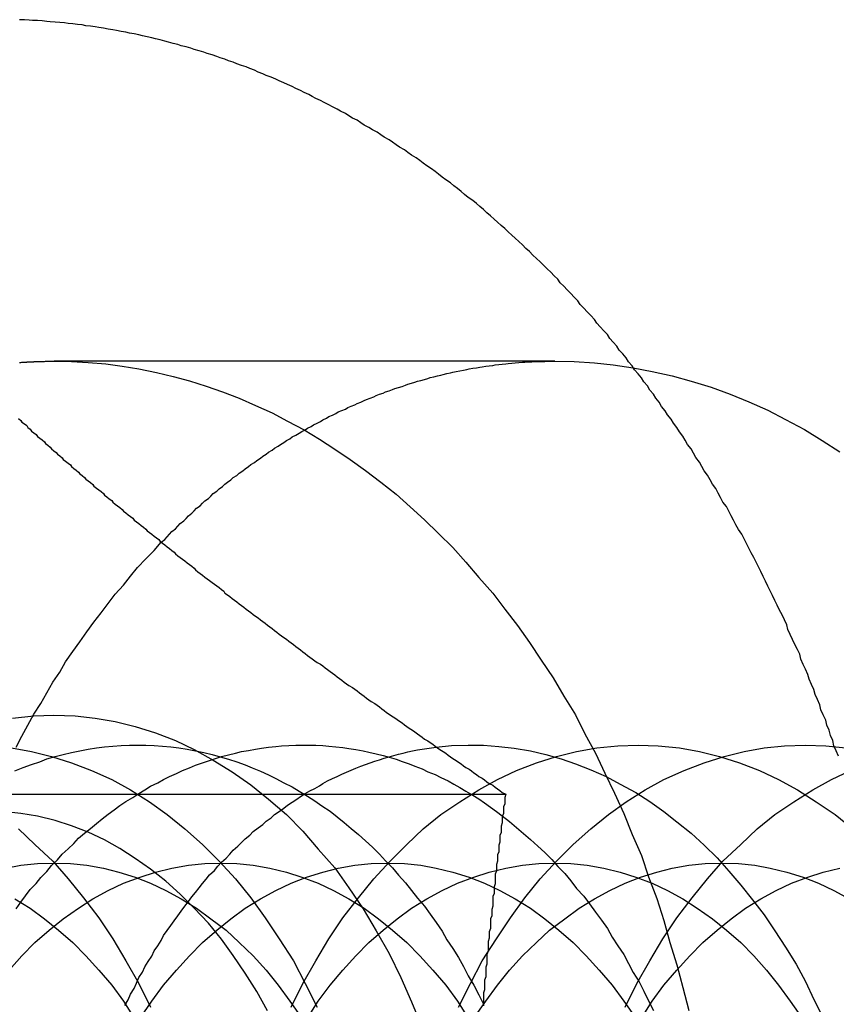
# Model space of a CAD drawing. Extents: x 1193 to 2454, y -439 to 1071.
# Drawn here: x 1509 to 1516, y -206 to -198 of the extents above; entities that cross this region are included whole.
import ezdxf

# ---------------------------------------------------------------- set-up
doc = ezdxf.new("R2010")
doc.units = 0
doc.header["$LTSCALE"] = 20
doc.linetypes.add('VERDECKT', pattern=[0.375, 0.25, -0.125])
doc.layers.get('0').update_dxf_attribs({"linetype": 'CONTINUOUS'})
doc.layers.add('BEM', color=7, linetype='CONTINUOUS')

# ---------------------------------------------------------------- blocks, each defined once
blk = doc.blocks.new('A$CABCF804A')
at = {"color": 1, "linetype": 'VERDECKT'}
blk.add_line((1513.7742, 527.4473), (1509.5315, 527.4473), dxfattribs=at)
at = {"color": 3, "linetype": 'CONTINUOUS'}
blk.add_line((1507.9836, 523.7774), (1513.3567, 523.7774), dxfattribs=at)
at = {"color": 3}
for points in [[(1516.18, 524.1, 0), (1516.16, 524.144, 0), (1516.14, 524.188, 0), (1516.13, 524.232, 0), (1516.11, 524.275, 0), (1516.1, 524.319, 0), (1516.08, 524.363, 0), (1516.07, 524.406, 0), (1516.05, 524.45, 0), (1516.03, 524.493, 0), (1516.02, 524.536, 0), (1516, 524.579, 0), (1515.98, 524.622, 0), (1515.97, 524.665, 0), (1515.95, 524.708, 0), (1515.93, 524.751, 0), (1515.92, 524.793, 0), (1515.9, 524.836, 0), (1515.88, 524.878, 0), (1515.86, 524.921, 0), (1515.85, 524.963, 0), (1515.83, 525.005, 0), (1515.81, 525.047, 0), (1515.79, 525.089, 0), (1515.77, 525.131, 0), (1515.75, 525.172, 0), (1515.74, 525.214, 0), (1515.72, 525.255, 0), (1515.7, 525.297, 0), (1515.68, 525.338, 0), (1515.66, 525.379, 0), (1515.64, 525.42, 0), (1515.62, 525.461, 0), (1515.6, 525.502, 0), (1515.58, 525.542, 0), (1515.56, 525.583, 0), (1515.54, 525.623, 0), (1515.52, 525.664, 0), (1515.5, 525.704, 0), (1515.48, 525.744, 0), (1515.46, 525.784, 0), (1515.44, 525.824, 0), (1515.42, 525.863, 0), (1515.4, 525.903, 0), (1515.38, 525.942, 0), (1515.36, 525.982, 0), (1515.33, 526.021, 0), (1515.31, 526.06, 0), (1515.29, 526.099, 0), (1515.27, 526.138, 0), (1515.25, 526.176, 0), (1515.23, 526.215, 0), (1515.2, 526.253, 0), (1515.18, 526.292, 0), (1515.16, 526.33, 0), (1515.14, 526.368, 0), (1515.11, 526.406, 0), (1515.09, 526.443, 0), (1515.07, 526.481, 0), (1515.04, 526.519, 0), (1515.02, 526.556, 0), (1515, 526.593, 0), (1514.97, 526.63, 0), (1514.95, 526.667, 0), (1514.93, 526.704, 0), (1514.9, 526.74, 0), (1514.88, 526.777, 0), (1514.86, 526.813, 0), (1514.83, 526.849, 0), (1514.81, 526.886, 0), (1514.78, 526.921, 0), (1514.76, 526.957, 0), (1514.73, 526.993, 0), (1514.71, 527.028, 0), (1514.68, 527.064, 0), (1514.66, 527.099, 0), (1514.63, 527.134, 0), (1514.61, 527.169, 0), (1514.58, 527.203, 0), (1514.56, 527.238, 0), (1514.53, 527.272, 0), (1514.51, 527.307, 0), (1514.48, 527.341, 0), (1514.45, 527.375, 0), (1514.43, 527.409, 0), (1514.4, 527.442, 0), (1514.38, 527.476, 0), (1514.35, 527.509, 0), (1514.32, 527.542, 0), (1514.3, 527.575, 0), (1514.27, 527.608, 0), (1514.24, 527.641, 0), (1514.22, 527.673, 0), (1514.19, 527.706, 0), (1514.16, 527.738, 0), (1514.13, 527.77, 0), (1514.11, 527.802, 0), (1514.08, 527.834, 0), (1514.05, 527.865, 0), (1514.02, 527.897, 0), (1513.99, 527.928, 0), (1513.97, 527.959, 0), (1513.94, 527.99, 0), (1513.91, 528.021, 0), (1513.88, 528.051, 0), (1513.85, 528.082, 0), (1513.82, 528.112, 0), (1513.8, 528.142, 0), (1513.77, 528.172, 0), (1513.74, 528.201, 0), (1513.71, 528.231, 0), (1513.68, 528.26, 0), (1513.65, 528.289, 0), (1513.62, 528.318, 0), (1513.59, 528.347, 0), (1513.56, 528.376, 0), (1513.53, 528.404, 0), (1513.5, 528.433, 0), (1513.47, 528.461, 0), (1513.44, 528.489, 0), (1513.41, 528.516, 0), (1513.38, 528.544, 0), (1513.35, 528.571, 0), (1513.32, 528.598, 0), (1513.29, 528.625, 0), (1513.26, 528.652, 0), (1513.23, 528.679, 0), (1513.2, 528.705, 0), (1513.17, 528.732, 0), (1513.14, 528.758, 0), (1513.11, 528.784, 0), (1513.08, 528.809, 0), (1513.04, 528.835, 0), (1513.01, 528.86, 0), (1512.98, 528.885, 0), (1512.95, 528.91, 0), (1512.92, 528.935, 0), (1512.89, 528.959, 0), (1512.85, 528.984, 0), (1512.82, 529.008, 0), (1512.79, 529.032, 0), (1512.76, 529.056, 0), (1512.73, 529.079, 0), (1512.69, 529.103, 0), (1512.66, 529.126, 0), (1512.63, 529.149, 0), (1512.6, 529.171, 0), (1512.56, 529.194, 0), (1512.53, 529.216, 0), (1512.5, 529.239, 0), (1512.46, 529.261, 0), (1512.43, 529.282, 0), (1512.4, 529.304, 0), (1512.37, 529.325, 0), (1512.33, 529.346, 0), (1512.3, 529.367, 0), (1512.27, 529.388, 0), (1512.23, 529.409, 0), (1512.2, 529.429, 0), (1512.16, 529.449, 0), (1512.13, 529.469, 0), (1512.1, 529.489, 0), (1512.06, 529.508, 0), (1512.03, 529.528, 0), (1512, 529.547, 0), (1511.96, 529.566, 0), (1511.93, 529.584, 0), (1511.89, 529.603, 0), (1511.86, 529.621, 0), (1511.82, 529.639, 0), (1511.79, 529.657, 0), (1511.75, 529.675, 0), (1511.72, 529.692, 0), (1511.69, 529.709, 0), (1511.65, 529.726, 0), (1511.62, 529.743, 0), (1511.58, 529.759, 0), (1511.55, 529.776, 0), (1511.51, 529.792, 0), (1511.48, 529.808, 0), (1511.44, 529.823, 0), (1511.41, 529.839, 0), (1511.37, 529.854, 0), (1511.33, 529.869, 0), (1511.3, 529.884, 0), (1511.26, 529.898, 0), (1511.23, 529.913, 0), (1511.19, 529.927, 0), (1511.16, 529.941, 0), (1511.12, 529.954, 0), (1511.08, 529.968, 0), (1511.05, 529.981, 0), (1511.01, 529.994, 0), (1510.98, 530.007, 0), (1510.94, 530.019, 0), (1510.91, 530.031, 0), (1510.87, 530.043, 0), (1510.83, 530.055, 0), (1510.8, 530.067, 0), (1510.76, 530.078, 0), (1510.72, 530.089, 0), (1510.69, 530.1, 0), (1510.65, 530.111, 0), (1510.61, 530.121, 0), (1510.58, 530.131, 0), (1510.54, 530.141, 0), (1510.5, 530.151, 0), (1510.47, 530.161, 0), (1510.43, 530.17, 0), (1510.39, 530.179, 0), (1510.36, 530.188, 0), (1510.32, 530.196, 0), (1510.28, 530.205, 0), (1510.25, 530.213, 0), (1510.21, 530.221, 0), (1510.17, 530.228, 0), (1510.14, 530.236, 0), (1510.1, 530.243, 0), (1510.06, 530.25, 0), (1510.03, 530.256, 0), (1509.99, 530.263, 0), (1509.95, 530.269, 0), (1509.91, 530.275, 0), (1509.88, 530.281, 0), (1509.84, 530.286, 0), (1509.8, 530.291, 0), (1509.77, 530.297, 0), (1509.73, 530.301, 0), (1509.69, 530.306, 0), (1509.65, 530.31, 0), (1509.62, 530.314, 0), (1509.58, 530.318, 0), (1509.54, 530.322, 0), (1509.5, 530.325, 0), (1509.47, 530.328, 0), (1509.43, 530.331, 0), (1509.39, 530.334, 0), (1509.35, 530.336, 0), (1509.32, 530.338, 0), (1509.28, 530.34, 0), (1509.24, 530.342, 0)], [(1509.23, 526.961, 0), (1509.25, 526.946, 0), (1509.26, 526.931, 0), (1509.28, 526.916, 0), (1509.3, 526.901, 0), (1509.31, 526.885, 0), (1509.33, 526.87, 0), (1509.34, 526.855, 0), (1509.36, 526.84, 0), (1509.38, 526.825, 0), (1509.39, 526.81, 0), (1509.41, 526.795, 0), (1509.43, 526.78, 0), (1509.45, 526.765, 0), (1509.46, 526.75, 0), (1509.48, 526.735, 0), (1509.5, 526.719, 0), (1509.51, 526.704, 0), (1509.53, 526.689, 0), (1509.55, 526.674, 0), (1509.56, 526.659, 0), (1509.58, 526.644, 0), (1509.6, 526.629, 0), (1509.61, 526.614, 0), (1509.63, 526.599, 0), (1509.65, 526.584, 0), (1509.67, 526.569, 0), (1509.68, 526.554, 0), (1509.7, 526.538, 0), (1509.72, 526.523, 0), (1509.74, 526.508, 0), (1509.75, 526.493, 0), (1509.77, 526.478, 0), (1509.79, 526.463, 0), (1509.8, 526.448, 0), (1509.82, 526.433, 0), (1509.84, 526.418, 0), (1509.86, 526.403, 0), (1509.87, 526.388, 0), (1509.89, 526.372, 0), (1509.91, 526.357, 0), (1509.93, 526.342, 0), (1509.95, 526.327, 0), (1509.96, 526.312, 0), (1509.98, 526.297, 0), (1510, 526.282, 0), (1510.02, 526.267, 0), (1510.03, 526.252, 0), (1510.05, 526.237, 0), (1510.07, 526.222, 0), (1510.09, 526.207, 0), (1510.11, 526.191, 0), (1510.12, 526.176, 0), (1510.14, 526.161, 0), (1510.16, 526.146, 0), (1510.18, 526.131, 0), (1510.2, 526.116, 0), (1510.21, 526.101, 0), (1510.23, 526.086, 0), (1510.25, 526.071, 0), (1510.27, 526.056, 0), (1510.29, 526.041, 0), (1510.31, 526.025, 0), (1510.32, 526.01, 0), (1510.34, 525.995, 0), (1510.36, 525.98, 0), (1510.38, 525.965, 0), (1510.4, 525.95, 0), (1510.42, 525.935, 0), (1510.43, 525.92, 0), (1510.45, 525.905, 0), (1510.47, 525.89, 0), (1510.49, 525.875, 0), (1510.51, 525.86, 0), (1510.53, 525.844, 0), (1510.55, 525.829, 0), (1510.56, 525.814, 0), (1510.58, 525.799, 0), (1510.6, 525.784, 0), (1510.62, 525.769, 0), (1510.64, 525.754, 0), (1510.66, 525.739, 0), (1510.68, 525.724, 0), (1510.7, 525.709, 0), (1510.72, 525.694, 0), (1510.73, 525.678, 0), (1510.75, 525.663, 0), (1510.77, 525.648, 0), (1510.79, 525.633, 0), (1510.81, 525.618, 0), (1510.83, 525.603, 0), (1510.85, 525.588, 0), (1510.87, 525.573, 0), (1510.89, 525.558, 0), (1510.91, 525.543, 0), (1510.93, 525.528, 0), (1510.95, 525.512, 0), (1510.97, 525.497, 0), (1510.98, 525.482, 0), (1511, 525.467, 0), (1511.02, 525.452, 0), (1511.04, 525.437, 0), (1511.06, 525.422, 0), (1511.08, 525.407, 0), (1511.1, 525.392, 0), (1511.12, 525.377, 0), (1511.14, 525.362, 0), (1511.16, 525.347, 0), (1511.18, 525.331, 0), (1511.2, 525.316, 0), (1511.22, 525.301, 0), (1511.24, 525.286, 0), (1511.26, 525.271, 0), (1511.28, 525.256, 0), (1511.3, 525.241, 0), (1511.32, 525.226, 0), (1511.34, 525.211, 0), (1511.36, 525.196, 0), (1511.38, 525.181, 0), (1511.4, 525.165, 0), (1511.42, 525.15, 0), (1511.44, 525.135, 0), (1511.46, 525.12, 0), (1511.48, 525.105, 0), (1511.5, 525.09, 0), (1511.52, 525.075, 0), (1511.54, 525.06, 0), (1511.56, 525.045, 0), (1511.58, 525.03, 0), (1511.6, 525.015, 0), (1511.62, 525, 0), (1511.64, 524.984, 0), (1511.66, 524.969, 0), (1511.68, 524.954, 0), (1511.7, 524.939, 0), (1511.72, 524.924, 0), (1511.74, 524.909, 0), (1511.76, 524.894, 0), (1511.79, 524.879, 0), (1511.81, 524.864, 0), (1511.83, 524.849, 0), (1511.85, 524.834, 0), (1511.87, 524.818, 0), (1511.89, 524.803, 0), (1511.91, 524.788, 0), (1511.93, 524.773, 0), (1511.95, 524.758, 0), (1511.97, 524.743, 0), (1511.99, 524.728, 0), (1512.01, 524.713, 0), (1512.03, 524.698, 0), (1512.06, 524.683, 0), (1512.08, 524.668, 0), (1512.1, 524.653, 0), (1512.12, 524.637, 0), (1512.14, 524.622, 0), (1512.16, 524.607, 0), (1512.18, 524.592, 0), (1512.2, 524.577, 0), (1512.22, 524.562, 0), (1512.25, 524.547, 0), (1512.27, 524.532, 0), (1512.29, 524.517, 0), (1512.31, 524.502, 0), (1512.33, 524.487, 0), (1512.35, 524.471, 0), (1512.37, 524.456, 0), (1512.39, 524.441, 0), (1512.42, 524.426, 0), (1512.44, 524.411, 0), (1512.46, 524.396, 0), (1512.48, 524.381, 0), (1512.5, 524.366, 0), (1512.52, 524.351, 0), (1512.54, 524.336, 0), (1512.57, 524.321, 0), (1512.59, 524.305, 0), (1512.61, 524.29, 0), (1512.63, 524.275, 0), (1512.65, 524.26, 0), (1512.67, 524.245, 0), (1512.7, 524.23, 0), (1512.72, 524.215, 0), (1512.74, 524.2, 0), (1512.76, 524.185, 0), (1512.78, 524.17, 0), (1512.8, 524.155, 0), (1512.83, 524.14, 0), (1512.85, 524.124, 0), (1512.87, 524.109, 0), (1512.89, 524.094, 0), (1512.91, 524.079, 0), (1512.94, 524.064, 0), (1512.96, 524.049, 0), (1512.98, 524.034, 0), (1513, 524.019, 0), (1513.02, 524.004, 0), (1513.05, 523.989, 0), (1513.07, 523.974, 0), (1513.09, 523.958, 0), (1513.11, 523.943, 0), (1513.13, 523.928, 0), (1513.16, 523.913, 0), (1513.18, 523.898, 0), (1513.2, 523.883, 0), (1513.22, 523.868, 0), (1513.25, 523.853, 0), (1513.27, 523.838, 0), (1513.29, 523.823, 0), (1513.31, 523.808, 0), (1513.33, 523.793, 0), (1513.36, 523.777, 0)], [(1513.36, 523.777, 0), (1513.35, 523.75, 0), (1513.35, 523.723, 0), (1513.35, 523.696, 0), (1513.34, 523.669, 0), (1513.34, 523.642, 0), (1513.34, 523.615, 0), (1513.33, 523.588, 0), (1513.33, 523.561, 0), (1513.33, 523.534, 0), (1513.32, 523.507, 0), (1513.32, 523.48, 0), (1513.32, 523.453, 0), (1513.31, 523.426, 0), (1513.31, 523.399, 0), (1513.31, 523.372, 0), (1513.3, 523.344, 0), (1513.3, 523.317, 0), (1513.3, 523.29, 0), (1513.29, 523.263, 0), (1513.29, 523.236, 0), (1513.29, 523.209, 0), (1513.28, 523.182, 0), (1513.28, 523.154, 0), (1513.28, 523.127, 0), (1513.27, 523.1, 0), (1513.27, 523.073, 0), (1513.27, 523.046, 0), (1513.27, 523.019, 0), (1513.26, 522.992, 0), (1513.26, 522.964, 0), (1513.26, 522.937, 0), (1513.25, 522.91, 0), (1513.25, 522.883, 0), (1513.25, 522.856, 0), (1513.25, 522.828, 0), (1513.24, 522.801, 0), (1513.24, 522.774, 0), (1513.24, 522.747, 0), (1513.23, 522.72, 0), (1513.23, 522.692, 0), (1513.23, 522.665, 0), (1513.23, 522.638, 0), (1513.22, 522.611, 0), (1513.22, 522.584, 0), (1513.22, 522.556, 0), (1513.21, 522.529, 0), (1513.21, 522.502, 0), (1513.21, 522.475, 0), (1513.21, 522.447, 0), (1513.2, 522.42, 0), (1513.2, 522.393, 0), (1513.2, 522.366, 0), (1513.2, 522.338, 0), (1513.19, 522.311, 0), (1513.19, 522.284, 0), (1513.19, 522.257, 0), (1513.19, 522.229, 0), (1513.18, 522.202, 0), (1513.18, 522.175, 0), (1513.18, 522.148, 0), (1513.18, 522.12, 0), (1513.17, 522.093, 0), (1513.17, 522.066, 0), (1513.17, 522.039, 0), (1513.17, 522.012, 0), (1513.17, 521.984, 0)]]:
    blk.add_polyline3d(points, dxfattribs=at)
at = {"color": 1, "linetype": 'VERDECKT'}
for points in [[(1509.53, 527.447, 0), (1509.68, 527.445, 0), (1509.82, 527.437, 0), (1509.97, 527.424, 0), (1510.11, 527.405, 0), (1510.25, 527.382, 0), (1510.4, 527.353, 0), (1510.54, 527.319, 0), (1510.68, 527.28, 0), (1510.82, 527.236, 0), (1510.96, 527.187, 0), (1511.1, 527.133, 0), (1511.24, 527.073, 0), (1511.38, 527.009, 0), (1511.51, 526.94, 0), (1511.65, 526.866, 0), (1511.78, 526.787, 0), (1511.91, 526.703, 0), (1512.04, 526.614, 0), (1512.17, 526.521, 0), (1512.3, 526.423, 0), (1512.43, 526.321, 0), (1512.55, 526.214, 0), (1512.67, 526.103, 0), (1512.79, 525.987, 0), (1512.91, 525.867, 0), (1513.02, 525.743, 0), (1513.13, 525.614, 0), (1513.25, 525.482, 0), (1513.35, 525.346, 0), (1513.46, 525.206, 0), (1513.56, 525.062, 0), (1513.66, 524.914, 0), (1513.76, 524.763, 0), (1513.85, 524.608, 0), (1513.95, 524.45, 0), (1514.03, 524.289, 0), (1514.12, 524.125, 0), (1514.2, 523.957, 0), (1514.28, 523.787, 0), (1514.36, 523.613, 0), (1514.43, 523.437, 0), (1514.51, 523.259, 0), (1514.57, 523.077, 0), (1514.64, 522.894, 0), (1514.7, 522.708, 0), (1514.75, 522.52, 0), (1514.81, 522.33, 0), (1514.86, 522.139, 0), (1514.91, 521.945, 0)], [(1509.24, 527.437, 0), (1509.25, 527.437, 0), (1509.25, 527.437, 0), (1509.26, 527.438, 0), (1509.26, 527.438, 0), (1509.27, 527.439, 0), (1509.27, 527.439, 0), (1509.28, 527.439, 0), (1509.29, 527.44, 0), (1509.29, 527.44, 0), (1509.3, 527.44, 0), (1509.3, 527.441, 0), (1509.31, 527.441, 0), (1509.32, 527.441, 0), (1509.32, 527.442, 0), (1509.33, 527.442, 0), (1509.33, 527.442, 0), (1509.34, 527.443, 0), (1509.34, 527.443, 0), (1509.35, 527.443, 0), (1509.36, 527.443, 0), (1509.36, 527.444, 0), (1509.37, 527.444, 0), (1509.37, 527.444, 0), (1509.38, 527.444, 0), (1509.39, 527.445, 0), (1509.39, 527.445, 0), (1509.4, 527.445, 0), (1509.4, 527.445, 0), (1509.41, 527.445, 0), (1509.41, 527.446, 0), (1509.42, 527.446, 0), (1509.43, 527.446, 0), (1509.43, 527.446, 0), (1509.44, 527.446, 0), (1509.44, 527.446, 0), (1509.45, 527.446, 0), (1509.46, 527.447, 0), (1509.46, 527.447, 0), (1509.47, 527.447, 0), (1509.47, 527.447, 0), (1509.48, 527.447, 0), (1509.48, 527.447, 0), (1509.49, 527.447, 0), (1509.5, 527.447, 0), (1509.5, 527.447, 0), (1509.51, 527.447, 0), (1509.51, 527.447, 0), (1509.52, 527.447, 0), (1509.53, 527.447, 0), (1509.53, 527.447, 0)], [(1513.77, 527.447, 0), (1513.94, 527.444, 0), (1514.11, 527.433, 0), (1514.27, 527.416, 0), (1514.44, 527.392, 0), (1514.6, 527.361, 0), (1514.77, 527.323, 0), (1514.93, 527.278, 0), (1515.1, 527.226, 0), (1515.26, 527.168, 0), (1515.42, 527.103, 0), (1515.58, 527.031, 0), (1515.73, 526.952, 0), (1515.89, 526.868, 0), (1516.04, 526.776, 0), (1516.19, 526.679, 0)], [(1510.44, 525.913, 0), (1510.47, 525.936, 0), (1510.49, 525.959, 0), (1510.51, 525.982, 0), (1510.53, 526.005, 0), (1510.56, 526.027, 0), (1510.58, 526.049, 0), (1510.6, 526.072, 0), (1510.63, 526.094, 0), (1510.65, 526.115, 0), (1510.67, 526.137, 0), (1510.7, 526.159, 0), (1510.72, 526.18, 0), (1510.74, 526.201, 0), (1510.77, 526.222, 0), (1510.79, 526.243, 0), (1510.81, 526.264, 0), (1510.84, 526.284, 0), (1510.86, 526.304, 0), (1510.88, 526.325, 0), (1510.91, 526.345, 0), (1510.93, 526.365, 0), (1510.96, 526.384, 0), (1510.98, 526.404, 0), (1511, 526.423, 0), (1511.03, 526.442, 0), (1511.05, 526.461, 0), (1511.08, 526.48, 0), (1511.1, 526.499, 0), (1511.13, 526.517, 0), (1511.15, 526.536, 0), (1511.18, 526.554, 0), (1511.2, 526.572, 0), (1511.23, 526.59, 0), (1511.25, 526.607, 0), (1511.28, 526.625, 0), (1511.3, 526.642, 0), (1511.33, 526.659, 0), (1511.35, 526.676, 0), (1511.38, 526.693, 0), (1511.4, 526.709, 0), (1511.43, 526.726, 0), (1511.45, 526.742, 0), (1511.48, 526.758, 0), (1511.5, 526.774, 0), (1511.53, 526.79, 0), (1511.55, 526.805, 0), (1511.58, 526.821, 0), (1511.61, 526.836, 0), (1511.63, 526.851, 0), (1511.66, 526.866, 0), (1511.68, 526.88, 0), (1511.71, 526.895, 0), (1511.73, 526.909, 0), (1511.76, 526.923, 0), (1511.79, 526.937, 0), (1511.81, 526.951, 0), (1511.84, 526.964, 0), (1511.86, 526.978, 0), (1511.89, 526.991, 0), (1511.92, 527.004, 0), (1511.94, 527.017, 0), (1511.97, 527.029, 0), (1512, 527.042, 0), (1512.02, 527.054, 0), (1512.05, 527.066, 0), (1512.08, 527.078, 0), (1512.1, 527.09, 0), (1512.13, 527.101, 0), (1512.16, 527.113, 0), (1512.18, 527.124, 0), (1512.21, 527.135, 0), (1512.24, 527.146, 0), (1512.26, 527.156, 0), (1512.29, 527.167, 0), (1512.32, 527.177, 0), (1512.34, 527.187, 0), (1512.37, 527.197, 0), (1512.4, 527.207, 0), (1512.42, 527.216, 0), (1512.45, 527.225, 0), (1512.48, 527.234, 0), (1512.51, 527.243, 0), (1512.53, 527.252, 0), (1512.56, 527.261, 0), (1512.59, 527.269, 0), (1512.61, 527.277, 0), (1512.64, 527.285, 0), (1512.67, 527.293, 0), (1512.7, 527.301, 0), (1512.72, 527.308, 0), (1512.75, 527.315, 0), (1512.78, 527.322, 0), (1512.81, 527.329, 0), (1512.83, 527.336, 0), (1512.86, 527.342, 0), (1512.89, 527.348, 0), (1512.91, 527.354, 0), (1512.94, 527.36, 0), (1512.97, 527.366, 0), (1513, 527.372, 0), (1513.03, 527.377, 0), (1513.05, 527.382, 0), (1513.08, 527.387, 0), (1513.11, 527.392, 0), (1513.14, 527.396, 0), (1513.16, 527.4, 0), (1513.19, 527.405, 0), (1513.22, 527.409, 0), (1513.25, 527.412, 0), (1513.27, 527.416, 0), (1513.3, 527.419, 0), (1513.33, 527.423, 0), (1513.36, 527.426, 0), (1513.38, 527.428, 0), (1513.41, 527.431, 0), (1513.44, 527.433, 0), (1513.47, 527.436, 0), (1513.5, 527.438, 0), (1513.52, 527.439, 0), (1513.55, 527.441, 0), (1513.58, 527.443, 0), (1513.61, 527.444, 0), (1513.64, 527.445, 0), (1513.66, 527.446, 0), (1513.69, 527.446, 0), (1513.72, 527.447, 0), (1513.75, 527.447, 0), (1513.77, 527.447, 0)], [(1509.21, 524.175, 0), (1509.26, 524.27, 0), (1509.31, 524.363, 0), (1509.36, 524.455, 0), (1509.42, 524.546, 0), (1509.47, 524.637, 0), (1509.52, 524.726, 0), (1509.58, 524.813, 0), (1509.63, 524.9, 0), (1509.69, 524.986, 0), (1509.75, 525.07, 0), (1509.81, 525.153, 0), (1509.87, 525.235, 0), (1509.93, 525.315, 0), (1509.99, 525.395, 0), (1510.05, 525.473, 0), (1510.12, 525.549, 0), (1510.18, 525.625, 0), (1510.24, 525.699, 0), (1510.31, 525.772, 0), (1510.38, 525.843, 0), (1510.44, 525.913, 0)], [(1509.18, 524.423, 0), (1509.36, 524.441, 0), (1509.53, 524.447, 0), (1509.71, 524.441, 0), (1509.88, 524.423, 0), (1510.05, 524.393, 0), (1510.22, 524.351, 0), (1510.39, 524.297, 0), (1510.56, 524.232, 0), (1510.72, 524.155, 0), (1510.88, 524.067, 0), (1511.04, 523.967, 0), (1511.2, 523.857, 0), (1511.35, 523.736, 0), (1511.5, 523.605, 0), (1511.64, 523.463, 0), (1511.77, 523.312, 0), (1511.91, 523.152, 0), (1512.03, 522.983, 0), (1512.15, 522.805, 0), (1512.26, 522.619, 0), (1512.37, 522.426, 0), (1512.47, 522.225, 0), (1512.56, 522.018, 0), (1512.65, 521.804, 0)], [(1509.23, 523.483, 0), (1509.37, 523.351, 0), (1509.52, 523.21, 0), (1509.65, 523.059, 0), (1509.78, 522.899, 0), (1509.91, 522.73, 0), (1510.03, 522.552, 0), (1510.14, 522.366, 0), (1510.25, 522.173, 0), (1510.35, 521.972, 0)], [(1509.17, 524.17, 0), (1509.34, 524.14, 0), (1509.51, 524.098, 0), (1509.68, 524.044, 0), (1509.85, 523.979, 0), (1510.02, 523.902, 0), (1510.18, 523.813, 0), (1510.34, 523.714, 0), (1510.49, 523.604, 0), (1510.64, 523.483, 0), (1510.79, 523.351, 0), (1510.93, 523.21, 0), (1511.07, 523.059, 0), (1511.2, 522.899, 0), (1511.32, 522.73, 0), (1511.44, 522.552, 0), (1511.56, 522.366, 0), (1511.66, 522.173, 0), (1511.76, 521.972, 0)], [(1509.2, 523.974, 0), (1509.27, 524.003, 0), (1509.34, 524.029, 0), (1509.41, 524.053, 0), (1509.47, 524.076, 0), (1509.54, 524.096, 0), (1509.61, 524.115, 0), (1509.68, 524.132, 0), (1509.75, 524.146, 0), (1509.82, 524.159, 0), (1509.89, 524.17, 0), (1509.96, 524.179, 0), (1510.03, 524.185, 0), (1510.1, 524.19, 0), (1510.17, 524.193, 0), (1510.24, 524.194, 0), (1510.31, 524.193, 0), (1510.38, 524.19, 0), (1510.45, 524.185, 0), (1510.52, 524.178, 0), (1510.59, 524.169, 0), (1510.66, 524.158, 0), (1510.73, 524.145, 0), (1510.8, 524.13, 0), (1510.87, 524.113, 0), (1510.94, 524.095, 0), (1511.01, 524.074, 0), (1511.08, 524.051, 0), (1511.15, 524.027, 0), (1511.21, 524, 0), (1511.28, 523.972, 0), (1511.35, 523.941, 0), (1511.41, 523.909, 0), (1511.48, 523.875, 0), (1511.55, 523.839, 0), (1511.61, 523.802, 0), (1511.68, 523.762, 0), (1511.74, 523.721, 0), (1511.8, 523.678, 0), (1511.87, 523.633, 0), (1511.93, 523.586, 0), (1511.99, 523.538, 0), (1512.05, 523.487, 0), (1512.11, 523.436, 0), (1512.17, 523.382, 0), (1512.23, 523.327, 0), (1512.29, 523.27, 0), (1512.34, 523.212, 0), (1512.4, 523.152, 0), (1512.45, 523.09, 0), (1512.51, 523.027, 0), (1512.56, 522.962, 0), (1512.61, 522.896, 0), (1512.67, 522.829, 0), (1512.72, 522.76, 0), (1512.77, 522.689, 0), (1512.82, 522.617, 0), (1512.86, 522.544, 0), (1512.91, 522.47, 0), (1512.96, 522.394, 0), (1513, 522.317, 0), (1513.04, 522.239, 0), (1513.09, 522.159, 0), (1513.13, 522.078, 0), (1513.17, 521.997, 0)], [(1509.21, 522.805, 0), (1509.25, 522.861, 0), (1509.29, 522.915, 0), (1509.33, 522.969, 0), (1509.38, 523.021, 0), (1509.42, 523.072, 0), (1509.47, 523.123, 0), (1509.51, 523.172, 0), (1509.56, 523.221, 0), (1509.6, 523.268, 0), (1509.65, 523.314, 0), (1509.7, 523.359, 0), (1509.74, 523.404, 0), (1509.79, 523.447, 0), (1509.84, 523.488, 0), (1509.89, 523.529, 0), (1509.94, 523.569, 0), (1509.99, 523.607, 0), (1510.04, 523.645, 0), (1510.09, 523.681, 0), (1510.14, 523.716, 0), (1510.2, 523.75, 0), (1510.25, 523.782, 0), (1510.3, 523.814, 0), (1510.35, 523.844, 0), (1510.41, 523.873, 0), (1510.46, 523.901, 0), (1510.51, 523.928, 0), (1510.57, 523.953, 0), (1510.62, 523.977, 0), (1510.68, 524, 0), (1510.73, 524.022, 0), (1510.79, 524.042, 0), (1510.84, 524.061, 0), (1510.9, 524.079, 0), (1510.95, 524.096, 0), (1511.01, 524.111, 0), (1511.07, 524.125, 0), (1511.12, 524.138, 0), (1511.18, 524.149, 0), (1511.24, 524.159, 0), (1511.29, 524.168, 0), (1511.35, 524.176, 0), (1511.41, 524.182, 0), (1511.46, 524.187, 0), (1511.52, 524.191, 0), (1511.58, 524.193, 0), (1511.63, 524.194, 0), (1511.69, 524.194, 0), (1511.75, 524.192, 0), (1511.81, 524.189, 0), (1511.86, 524.185, 0), (1511.92, 524.18, 0), (1511.98, 524.173, 0), (1512.03, 524.165, 0), (1512.09, 524.156, 0), (1512.15, 524.145, 0), (1512.2, 524.133, 0), (1512.26, 524.12, 0), (1512.32, 524.105, 0), (1512.37, 524.09, 0), (1512.43, 524.073, 0), (1512.48, 524.054, 0), (1512.54, 524.035, 0), (1512.59, 524.014, 0), (1512.65, 523.992, 0), (1512.7, 523.968, 0), (1512.76, 523.944, 0), (1512.81, 523.918, 0), (1512.87, 523.891, 0), (1512.92, 523.863, 0), (1512.97, 523.833, 0), (1513.02, 523.802, 0), (1513.08, 523.77, 0), (1513.13, 523.737, 0), (1513.18, 523.703, 0), (1513.23, 523.668, 0), (1513.28, 523.631, 0), (1513.33, 523.593, 0)], [(1512.77, 524.177, 0), (1512.9, 524.189, 0), (1513.04, 524.194, 0), (1513.17, 524.192, 0), (1513.3, 524.183, 0), (1513.43, 524.167, 0), (1513.57, 524.144, 0), (1513.7, 524.114, 0), (1513.83, 524.077, 0), (1513.95, 524.034, 0), (1514.08, 523.983, 0), (1514.21, 523.926, 0), (1514.33, 523.862, 0), (1514.46, 523.792, 0), (1514.58, 523.715, 0), (1514.7, 523.632, 0), (1514.81, 523.543, 0), (1514.93, 523.447, 0), (1515.04, 523.346, 0), (1515.15, 523.239, 0), (1515.25, 523.126, 0), (1515.35, 523.007, 0), (1515.45, 522.883, 0), (1515.55, 522.754, 0), (1515.64, 522.62, 0), (1515.73, 522.482, 0), (1515.82, 522.338, 0), (1515.9, 522.19, 0), (1515.97, 522.038, 0), (1516.05, 521.882, 0)], [(1511.54, 521.972, 0), (1511.64, 522.173, 0), (1511.75, 522.366, 0), (1511.86, 522.552, 0), (1511.98, 522.73, 0), (1512.11, 522.899, 0), (1512.24, 523.059, 0), (1512.38, 523.21, 0), (1512.52, 523.351, 0), (1512.66, 523.483, 0), (1512.81, 523.604, 0), (1512.97, 523.714, 0), (1513.13, 523.813, 0), (1513.29, 523.902, 0), (1513.45, 523.979, 0), (1513.62, 524.044, 0), (1513.79, 524.098, 0), (1513.96, 524.14, 0), (1514.13, 524.17, 0), (1514.31, 524.188, 0), (1514.48, 524.194, 0), (1514.65, 524.188, 0), (1514.83, 524.17, 0), (1515, 524.14, 0), (1515.17, 524.098, 0), (1515.34, 524.044, 0), (1515.51, 523.979, 0), (1515.67, 523.902, 0), (1515.83, 523.813, 0), (1515.99, 523.714, 0), (1516.15, 523.604, 0), (1516.3, 523.483, 0)], [(1512.96, 521.972, 0), (1513.06, 522.173, 0), (1513.16, 522.366, 0), (1513.28, 522.552, 0), (1513.4, 522.73, 0), (1513.52, 522.899, 0), (1513.65, 523.059, 0), (1513.79, 523.21, 0), (1513.93, 523.351, 0), (1514.08, 523.483, 0), (1514.23, 523.604, 0), (1514.38, 523.714, 0), (1514.54, 523.813, 0), (1514.7, 523.902, 0), (1514.87, 523.979, 0), (1515.04, 524.044, 0), (1515.21, 524.098, 0), (1515.38, 524.14, 0), (1515.55, 524.17, 0), (1515.72, 524.188, 0), (1515.9, 524.194, 0), (1516.07, 524.188, 0), (1516.24, 524.17, 0)], [(1514.37, 521.972, 0), (1514.47, 522.173, 0), (1514.58, 522.366, 0), (1514.69, 522.552, 0), (1514.81, 522.73, 0), (1514.94, 522.899, 0), (1515.07, 523.059, 0), (1515.2, 523.21, 0), (1515.35, 523.351, 0), (1515.49, 523.483, 0), (1515.64, 523.604, 0), (1515.8, 523.714, 0), (1515.96, 523.813, 0), (1516.12, 523.902, 0), (1516.28, 523.979, 0)], [(1510.13, 521.987, 0), (1510.16, 522.035, 0), (1510.18, 522.082, 0), (1510.21, 522.13, 0), (1510.23, 522.176, 0), (1510.25, 522.223, 0), (1510.28, 522.269, 0), (1510.3, 522.314, 0), (1510.33, 522.36, 0), (1510.36, 522.404, 0), (1510.38, 522.449, 0), (1510.41, 522.493, 0), (1510.44, 522.536, 0), (1510.46, 522.579, 0), (1510.49, 522.622, 0), (1510.52, 522.664, 0), (1510.55, 522.705, 0), (1510.58, 522.746, 0), (1510.61, 522.787, 0), (1510.64, 522.827, 0), (1510.67, 522.867, 0), (1510.7, 522.906, 0), (1510.73, 522.945, 0), (1510.76, 522.983, 0), (1510.79, 523.021, 0), (1510.82, 523.058, 0), (1510.85, 523.094, 0), (1510.89, 523.13, 0), (1510.92, 523.166, 0), (1510.95, 523.201, 0), (1510.99, 523.235, 0), (1511.02, 523.269, 0), (1511.05, 523.303, 0), (1511.09, 523.336, 0), (1511.12, 523.368, 0), (1511.15, 523.4, 0), (1511.19, 523.431, 0), (1511.22, 523.461, 0), (1511.26, 523.491, 0), (1511.3, 523.521, 0), (1511.33, 523.55, 0), (1511.37, 523.578, 0), (1511.4, 523.605, 0), (1511.44, 523.632, 0), (1511.48, 523.659, 0), (1511.51, 523.685, 0), (1511.55, 523.71, 0), (1511.59, 523.735, 0), (1511.62, 523.759, 0), (1511.66, 523.782, 0), (1511.7, 523.805, 0), (1511.74, 523.827, 0), (1511.78, 523.849, 0), (1511.81, 523.869, 0), (1511.85, 523.89, 0), (1511.89, 523.909, 0), (1511.93, 523.928, 0), (1511.97, 523.947, 0), (1512.01, 523.964, 0), (1512.05, 523.982, 0), (1512.09, 523.998, 0), (1512.13, 524.014, 0), (1512.17, 524.029, 0), (1512.21, 524.043, 0), (1512.25, 524.057, 0), (1512.29, 524.07, 0), (1512.33, 524.083, 0), (1512.37, 524.095, 0), (1512.41, 524.106, 0), (1512.45, 524.116, 0), (1512.49, 524.126, 0), (1512.53, 524.136, 0), (1512.57, 524.144, 0), (1512.61, 524.152, 0), (1512.65, 524.159, 0), (1512.69, 524.166, 0), (1512.73, 524.171, 0), (1512.77, 524.177, 0)], [(1511.34, 521.942, 0), (1511.25, 522.104, 0), (1511.15, 522.26, 0), (1511.05, 522.409, 0), (1510.95, 522.55, 0), (1510.84, 522.685, 0), (1510.72, 522.811, 0), (1510.6, 522.929, 0), (1510.48, 523.039, 0), (1510.35, 523.141, 0), (1510.22, 523.233, 0), (1510.09, 523.317, 0), (1509.96, 523.39, 0), (1509.82, 523.455, 0), (1509.68, 523.51, 0), (1509.54, 523.555, 0), (1509.39, 523.59, 0), (1509.25, 523.615, 0), (1509.1, 523.63, 0)], [(1513.33, 523.593, 0), (1513.39, 523.545, 0), (1513.45, 523.496, 0), (1513.51, 523.445, 0), (1513.57, 523.392, 0), (1513.63, 523.338, 0), (1513.69, 523.282, 0), (1513.75, 523.224, 0), (1513.8, 523.165, 0), (1513.86, 523.104, 0), (1513.91, 523.042, 0), (1513.96, 522.978, 0), (1514.02, 522.913, 0), (1514.07, 522.847, 0), (1514.12, 522.778, 0), (1514.17, 522.709, 0), (1514.22, 522.638, 0), (1514.26, 522.566, 0), (1514.31, 522.493, 0), (1514.36, 522.418, 0), (1514.4, 522.342, 0), (1514.44, 522.265, 0), (1514.49, 522.186, 0), (1514.53, 522.107, 0), (1514.57, 522.026, 0), (1514.61, 521.944, 0)], [(1509.2, 522.89, 0), (1509.33, 522.81, 0), (1509.45, 522.722, 0), (1509.57, 522.625, 0), (1509.69, 522.52, 0), (1509.8, 522.407, 0), (1509.91, 522.286, 0), (1510.02, 522.158, 0), (1510.12, 522.022, 0), (1510.21, 521.88, 0)], [(1509.12, 523.151, 0), (1509.25, 523.175, 0), (1509.39, 523.189, 0), (1509.53, 523.194, 0), (1509.67, 523.189, 0), (1509.81, 523.175, 0), (1509.95, 523.151, 0), (1510.08, 523.117, 0), (1510.22, 523.074, 0), (1510.35, 523.022, 0), (1510.48, 522.96, 0), (1510.61, 522.89, 0), (1510.74, 522.81, 0), (1510.86, 522.722, 0), (1510.99, 522.625, 0), (1511.1, 522.52, 0), (1511.22, 522.407, 0), (1511.33, 522.286, 0), (1511.43, 522.158, 0), (1511.53, 522.022, 0), (1511.63, 521.88, 0)], [(1509.15, 522.286, 0), (1509.26, 522.407, 0), (1509.37, 522.52, 0), (1509.49, 522.625, 0), (1509.61, 522.722, 0), (1509.74, 522.81, 0), (1509.86, 522.89, 0), (1509.99, 522.96, 0), (1510.12, 523.022, 0), (1510.26, 523.074, 0), (1510.39, 523.117, 0), (1510.53, 523.151, 0), (1510.67, 523.175, 0), (1510.81, 523.189, 0), (1510.95, 523.194, 0), (1511.08, 523.189, 0), (1511.22, 523.175, 0), (1511.36, 523.151, 0), (1511.5, 523.117, 0), (1511.63, 523.074, 0), (1511.77, 523.022, 0), (1511.9, 522.96, 0), (1512.03, 522.89, 0), (1512.16, 522.81, 0), (1512.28, 522.722, 0), (1512.4, 522.625, 0), (1512.52, 522.52, 0), (1512.63, 522.407, 0), (1512.74, 522.286, 0), (1512.85, 522.158, 0), (1512.95, 522.022, 0), (1513.04, 521.88, 0)], [(1510.26, 521.88, 0), (1510.36, 522.022, 0), (1510.46, 522.158, 0), (1510.57, 522.286, 0), (1510.68, 522.407, 0), (1510.79, 522.52, 0), (1510.91, 522.625, 0), (1511.03, 522.722, 0), (1511.15, 522.81, 0), (1511.28, 522.89, 0), (1511.41, 522.96, 0), (1511.54, 523.022, 0), (1511.67, 523.074, 0), (1511.81, 523.117, 0), (1511.94, 523.151, 0), (1512.08, 523.175, 0), (1512.22, 523.189, 0), (1512.36, 523.194, 0), (1512.5, 523.189, 0), (1512.64, 523.175, 0), (1512.77, 523.151, 0), (1512.91, 523.117, 0), (1513.05, 523.074, 0), (1513.18, 523.022, 0), (1513.31, 522.96, 0), (1513.44, 522.89, 0), (1513.57, 522.81, 0), (1513.69, 522.722, 0), (1513.81, 522.625, 0), (1513.93, 522.52, 0), (1514.04, 522.407, 0), (1514.15, 522.286, 0), (1514.26, 522.158, 0), (1514.36, 522.022, 0), (1514.46, 521.88, 0)], [(1511.68, 521.88, 0), (1511.77, 522.022, 0), (1511.87, 522.158, 0), (1511.98, 522.286, 0), (1512.09, 522.407, 0), (1512.2, 522.52, 0), (1512.32, 522.625, 0), (1512.44, 522.722, 0), (1512.56, 522.81, 0), (1512.69, 522.89, 0), (1512.82, 522.96, 0), (1512.95, 523.022, 0), (1513.09, 523.074, 0), (1513.22, 523.117, 0), (1513.36, 523.151, 0), (1513.5, 523.175, 0), (1513.64, 523.189, 0), (1513.77, 523.194, 0), (1513.91, 523.189, 0), (1514.05, 523.175, 0), (1514.19, 523.151, 0), (1514.33, 523.117, 0), (1514.46, 523.074, 0), (1514.6, 523.022, 0), (1514.73, 522.96, 0), (1514.86, 522.89, 0), (1514.98, 522.81, 0), (1515.11, 522.722, 0), (1515.23, 522.625, 0), (1515.35, 522.52, 0), (1515.46, 522.407, 0), (1515.57, 522.286, 0), (1515.67, 522.158, 0), (1515.77, 522.022, 0), (1515.87, 521.88, 0)], [(1513.09, 521.88, 0), (1513.19, 522.022, 0), (1513.29, 522.158, 0), (1513.39, 522.286, 0), (1513.5, 522.407, 0), (1513.62, 522.52, 0), (1513.73, 522.625, 0), (1513.86, 522.722, 0), (1513.98, 522.81, 0), (1514.11, 522.89, 0), (1514.24, 522.96, 0), (1514.37, 523.022, 0), (1514.5, 523.074, 0), (1514.64, 523.117, 0), (1514.77, 523.151, 0), (1514.91, 523.175, 0), (1515.05, 523.189, 0), (1515.19, 523.194, 0), (1515.33, 523.189, 0), (1515.47, 523.175, 0), (1515.6, 523.151, 0), (1515.74, 523.117, 0), (1515.88, 523.074, 0), (1516.01, 523.022, 0), (1516.14, 522.96, 0), (1516.27, 522.89, 0)], [(1514.51, 521.88, 0), (1514.6, 522.022, 0), (1514.7, 522.158, 0), (1514.81, 522.286, 0), (1514.92, 522.407, 0), (1515.03, 522.52, 0), (1515.15, 522.625, 0), (1515.27, 522.722, 0), (1515.39, 522.81, 0), (1515.52, 522.89, 0), (1515.65, 522.96, 0), (1515.78, 523.022, 0), (1515.92, 523.074, 0), (1516.05, 523.117, 0), (1516.19, 523.151, 0)]]:
    blk.add_polyline3d(points, dxfattribs=at)
at = {"color": 3, "linetype": 'CONTINUOUS'}
for points in [[(1510.44, 525.913, 0), (1510.44, 525.913, 0), (1510.44, 525.913, 0), (1510.44, 525.913, 0), (1510.44, 525.913, 0), (1510.44, 525.913, 0), (1510.44, 525.913, 0), (1510.44, 525.913, 0), (1510.44, 525.913, 0), (1510.44, 525.913, 0), (1510.44, 525.913, 0), (1510.44, 525.913, 0), (1510.44, 525.913, 0), (1510.44, 525.913, 0), (1510.44, 525.913, 0), (1510.44, 525.913, 0), (1510.44, 525.913, 0), (1510.44, 525.913, 0), (1510.44, 525.913, 0), (1510.44, 525.913, 0), (1510.44, 525.913, 0), (1510.44, 525.913, 0), (1510.44, 525.913, 0), (1510.44, 525.913, 0), (1510.44, 525.913, 0), (1510.44, 525.913, 0), (1510.44, 525.913, 0), (1510.44, 525.913, 0), (1510.44, 525.913, 0), (1510.44, 525.913, 0), (1510.44, 525.913, 0), (1510.44, 525.913, 0), (1510.44, 525.913, 0), (1510.44, 525.913, 0), (1510.44, 525.913, 0), (1510.44, 525.913, 0), (1510.44, 525.913, 0), (1510.44, 525.913, 0), (1510.44, 525.913, 0), (1510.44, 525.913, 0), (1510.44, 525.913, 0), (1510.44, 525.913, 0), (1510.44, 525.913, 0), (1510.44, 525.913, 0), (1510.44, 525.913, 0), (1510.44, 525.913, 0), (1510.44, 525.913, 0), (1510.44, 525.913, 0), (1510.44, 525.913, 0), (1510.44, 525.913, 0), (1510.44, 525.913, 0), (1510.44, 525.913, 0), (1510.44, 525.913, 0), (1510.44, 525.913, 0), (1510.44, 525.913, 0), (1510.44, 525.913, 0), (1510.44, 525.913, 0), (1510.44, 525.913, 0), (1510.44, 525.913, 0), (1510.44, 525.913, 0), (1510.44, 525.913, 0), (1510.44, 525.913, 0), (1510.44, 525.913, 0), (1510.44, 525.913, 0), (1510.44, 525.913, 0), (1510.44, 525.913, 0), (1510.44, 525.913, 0), (1510.44, 525.913, 0), (1510.44, 525.913, 0), (1510.44, 525.913, 0), (1510.44, 525.913, 0), (1510.44, 525.913, 0), (1510.44, 525.913, 0), (1510.44, 525.913, 0), (1510.44, 525.913, 0), (1510.44, 525.913, 0), (1510.44, 525.913, 0), (1510.44, 525.913, 0), (1510.44, 525.913, 0), (1510.44, 525.913, 0), (1510.44, 525.913, 0), (1510.44, 525.913, 0), (1510.44, 525.913, 0), (1510.44, 525.913, 0), (1510.44, 525.913, 0), (1510.44, 525.913, 0), (1510.44, 525.913, 0), (1510.44, 525.913, 0), (1510.44, 525.913, 0), (1510.44, 525.913, 0), (1510.44, 525.913, 0), (1510.44, 525.913, 0), (1510.44, 525.913, 0), (1510.44, 525.913, 0), (1510.44, 525.913, 0), (1510.44, 525.913, 0), (1510.44, 525.913, 0), (1510.44, 525.913, 0), (1510.44, 525.913, 0), (1510.44, 525.913, 0), (1510.44, 525.913, 0), (1510.44, 525.913, 0), (1510.44, 525.913, 0), (1510.44, 525.913, 0), (1510.44, 525.913, 0), (1510.44, 525.913, 0), (1510.44, 525.913, 0), (1510.44, 525.913, 0), (1510.44, 525.913, 0), (1510.44, 525.913, 0), (1510.44, 525.913, 0), (1510.44, 525.913, 0), (1510.44, 525.913, 0), (1510.44, 525.913, 0), (1510.44, 525.913, 0), (1510.44, 525.913, 0), (1510.44, 525.913, 0), (1510.44, 525.913, 0), (1510.44, 525.913, 0), (1510.44, 525.913, 0), (1510.44, 525.913, 0), (1510.44, 525.913, 0), (1510.44, 525.913, 0), (1510.44, 525.913, 0), (1510.44, 525.913, 0), (1510.44, 525.913, 0), (1510.44, 525.913, 0), (1510.44, 525.913, 0), (1510.44, 525.913, 0)], [(1512.77, 524.177, 0), (1512.77, 524.177, 0), (1512.77, 524.177, 0), (1512.77, 524.177, 0), (1512.77, 524.177, 0), (1512.77, 524.177, 0), (1512.77, 524.177, 0), (1512.77, 524.177, 0), (1512.77, 524.177, 0), (1512.77, 524.177, 0), (1512.77, 524.177, 0), (1512.77, 524.177, 0), (1512.77, 524.177, 0), (1512.77, 524.177, 0), (1512.77, 524.177, 0), (1512.77, 524.177, 0), (1512.77, 524.177, 0), (1512.77, 524.177, 0), (1512.77, 524.177, 0), (1512.77, 524.177, 0), (1512.77, 524.177, 0), (1512.77, 524.177, 0), (1512.77, 524.177, 0), (1512.77, 524.177, 0), (1512.77, 524.177, 0), (1512.77, 524.177, 0), (1512.77, 524.177, 0), (1512.77, 524.177, 0), (1512.77, 524.177, 0), (1512.77, 524.177, 0), (1512.77, 524.177, 0), (1512.77, 524.177, 0), (1512.77, 524.177, 0), (1512.77, 524.177, 0), (1512.77, 524.177, 0), (1512.77, 524.177, 0), (1512.77, 524.177, 0), (1512.77, 524.177, 0), (1512.77, 524.177, 0), (1512.77, 524.177, 0), (1512.77, 524.177, 0), (1512.77, 524.177, 0), (1512.77, 524.177, 0), (1512.77, 524.177, 0), (1512.77, 524.177, 0), (1512.77, 524.177, 0), (1512.77, 524.177, 0), (1512.77, 524.177, 0), (1512.77, 524.177, 0), (1512.77, 524.177, 0), (1512.77, 524.177, 0), (1512.77, 524.177, 0), (1512.77, 524.177, 0), (1512.77, 524.177, 0), (1512.77, 524.177, 0), (1512.77, 524.177, 0), (1512.77, 524.177, 0), (1512.77, 524.177, 0), (1512.77, 524.177, 0), (1512.77, 524.177, 0), (1512.77, 524.177, 0), (1512.77, 524.177, 0), (1512.77, 524.177, 0), (1512.77, 524.177, 0), (1512.77, 524.177, 0), (1512.77, 524.177, 0), (1512.77, 524.177, 0), (1512.77, 524.177, 0), (1512.77, 524.177, 0), (1512.77, 524.177, 0), (1512.77, 524.177, 0), (1512.77, 524.177, 0), (1512.77, 524.177, 0), (1512.77, 524.177, 0), (1512.77, 524.177, 0), (1512.77, 524.177, 0), (1512.77, 524.177, 0), (1512.77, 524.177, 0), (1512.77, 524.177, 0), (1512.77, 524.177, 0), (1512.77, 524.177, 0), (1512.77, 524.177, 0), (1512.77, 524.177, 0), (1512.77, 524.177, 0), (1512.77, 524.177, 0), (1512.77, 524.177, 0), (1512.77, 524.177, 0), (1512.77, 524.177, 0), (1512.77, 524.177, 0), (1512.77, 524.177, 0), (1512.77, 524.177, 0), (1512.77, 524.177, 0), (1512.77, 524.177, 0), (1512.77, 524.177, 0), (1512.77, 524.177, 0), (1512.77, 524.177, 0), (1512.77, 524.177, 0), (1512.77, 524.177, 0), (1512.77, 524.177, 0), (1512.77, 524.177, 0), (1512.77, 524.177, 0), (1512.77, 524.177, 0), (1512.77, 524.177, 0), (1512.77, 524.177, 0), (1512.77, 524.177, 0), (1512.77, 524.177, 0), (1512.77, 524.177, 0), (1512.77, 524.177, 0), (1512.77, 524.177, 0), (1512.77, 524.177, 0), (1512.77, 524.177, 0), (1512.77, 524.177, 0), (1512.77, 524.177, 0), (1512.77, 524.177, 0), (1512.77, 524.177, 0), (1512.77, 524.177, 0), (1512.77, 524.177, 0), (1512.77, 524.177, 0), (1512.77, 524.177, 0), (1512.77, 524.177, 0), (1512.77, 524.177, 0), (1512.77, 524.177, 0), (1512.77, 524.177, 0), (1512.77, 524.177, 0), (1512.77, 524.177, 0), (1512.77, 524.177, 0), (1512.77, 524.177, 0), (1512.77, 524.177, 0), (1512.77, 524.177, 0)], [(1513.33, 523.593, 0), (1513.33, 523.593, 0), (1513.33, 523.593, 0), (1513.33, 523.593, 0), (1513.33, 523.593, 0), (1513.33, 523.593, 0), (1513.33, 523.593, 0), (1513.33, 523.593, 0), (1513.33, 523.593, 0), (1513.33, 523.593, 0), (1513.33, 523.593, 0), (1513.33, 523.593, 0), (1513.33, 523.593, 0), (1513.33, 523.593, 0), (1513.33, 523.593, 0), (1513.33, 523.593, 0), (1513.33, 523.593, 0), (1513.33, 523.593, 0), (1513.33, 523.593, 0), (1513.33, 523.593, 0), (1513.33, 523.593, 0), (1513.33, 523.593, 0), (1513.33, 523.593, 0), (1513.33, 523.593, 0), (1513.33, 523.593, 0), (1513.33, 523.593, 0), (1513.33, 523.593, 0), (1513.33, 523.593, 0), (1513.33, 523.593, 0), (1513.33, 523.593, 0), (1513.33, 523.593, 0), (1513.33, 523.593, 0), (1513.33, 523.593, 0), (1513.33, 523.593, 0), (1513.33, 523.593, 0), (1513.33, 523.593, 0), (1513.33, 523.593, 0), (1513.33, 523.593, 0), (1513.33, 523.593, 0), (1513.33, 523.593, 0), (1513.33, 523.593, 0), (1513.33, 523.593, 0), (1513.33, 523.593, 0), (1513.33, 523.593, 0), (1513.33, 523.593, 0), (1513.33, 523.593, 0), (1513.33, 523.593, 0), (1513.33, 523.593, 0), (1513.33, 523.593, 0), (1513.33, 523.593, 0), (1513.33, 523.593, 0), (1513.33, 523.593, 0), (1513.33, 523.593, 0), (1513.33, 523.593, 0), (1513.33, 523.593, 0), (1513.33, 523.593, 0), (1513.33, 523.593, 0), (1513.33, 523.593, 0), (1513.33, 523.593, 0), (1513.33, 523.593, 0), (1513.33, 523.593, 0), (1513.33, 523.593, 0), (1513.33, 523.593, 0), (1513.33, 523.593, 0), (1513.33, 523.593, 0), (1513.33, 523.593, 0), (1513.33, 523.593, 0), (1513.33, 523.593, 0), (1513.33, 523.593, 0), (1513.33, 523.593, 0), (1513.33, 523.593, 0), (1513.33, 523.593, 0), (1513.33, 523.593, 0), (1513.33, 523.593, 0), (1513.33, 523.593, 0), (1513.33, 523.593, 0), (1513.33, 523.593, 0), (1513.33, 523.593, 0), (1513.33, 523.593, 0), (1513.33, 523.593, 0), (1513.33, 523.593, 0), (1513.33, 523.593, 0), (1513.33, 523.593, 0), (1513.33, 523.593, 0), (1513.33, 523.593, 0), (1513.33, 523.593, 0), (1513.33, 523.593, 0), (1513.33, 523.593, 0), (1513.33, 523.593, 0), (1513.33, 523.593, 0), (1513.33, 523.593, 0), (1513.33, 523.593, 0), (1513.33, 523.593, 0), (1513.33, 523.593, 0), (1513.33, 523.593, 0), (1513.33, 523.593, 0), (1513.33, 523.593, 0), (1513.33, 523.593, 0), (1513.33, 523.593, 0), (1513.33, 523.593, 0), (1513.33, 523.593, 0), (1513.33, 523.593, 0), (1513.33, 523.593, 0), (1513.33, 523.593, 0), (1513.33, 523.593, 0), (1513.33, 523.593, 0), (1513.33, 523.593, 0), (1513.33, 523.593, 0), (1513.33, 523.593, 0), (1513.33, 523.593, 0), (1513.33, 523.593, 0), (1513.33, 523.593, 0), (1513.33, 523.593, 0), (1513.33, 523.593, 0), (1513.33, 523.593, 0), (1513.33, 523.593, 0), (1513.33, 523.593, 0), (1513.33, 523.593, 0), (1513.33, 523.593, 0), (1513.33, 523.593, 0), (1513.33, 523.593, 0), (1513.33, 523.593, 0), (1513.33, 523.593, 0), (1513.33, 523.593, 0), (1513.33, 523.593, 0), (1513.33, 523.593, 0), (1513.33, 523.593, 0), (1513.33, 523.593, 0), (1513.33, 523.593, 0)], [(1513.17, 521.997, 0), (1513.17, 521.997, 0), (1513.17, 521.997, 0), (1513.17, 521.997, 0), (1513.17, 521.997, 0), (1513.17, 521.997, 0), (1513.17, 521.997, 0), (1513.17, 521.997, 0), (1513.17, 521.997, 0), (1513.17, 521.997, 0), (1513.17, 521.997, 0), (1513.17, 521.997, 0), (1513.17, 521.997, 0), (1513.17, 521.997, 0), (1513.17, 521.997, 0), (1513.17, 521.997, 0), (1513.17, 521.997, 0), (1513.17, 521.997, 0), (1513.17, 521.997, 0), (1513.17, 521.997, 0), (1513.17, 521.997, 0), (1513.17, 521.997, 0), (1513.17, 521.997, 0), (1513.17, 521.997, 0), (1513.17, 521.997, 0), (1513.17, 521.997, 0), (1513.17, 521.997, 0), (1513.17, 521.997, 0), (1513.17, 521.997, 0), (1513.17, 521.997, 0), (1513.17, 521.997, 0), (1513.17, 521.997, 0), (1513.17, 521.997, 0), (1513.17, 521.997, 0), (1513.17, 521.997, 0), (1513.17, 521.997, 0), (1513.17, 521.997, 0), (1513.17, 521.997, 0), (1513.17, 521.997, 0), (1513.17, 521.997, 0), (1513.17, 521.997, 0), (1513.17, 521.997, 0), (1513.17, 521.997, 0), (1513.17, 521.997, 0), (1513.17, 521.997, 0), (1513.17, 521.997, 0), (1513.17, 521.997, 0), (1513.17, 521.997, 0), (1513.17, 521.997, 0), (1513.17, 521.997, 0), (1513.17, 521.997, 0), (1513.17, 521.997, 0), (1513.17, 521.997, 0), (1513.17, 521.997, 0), (1513.17, 521.997, 0), (1513.17, 521.997, 0), (1513.17, 521.997, 0), (1513.17, 521.997, 0), (1513.17, 521.997, 0), (1513.17, 521.997, 0), (1513.17, 521.997, 0), (1513.17, 521.997, 0), (1513.17, 521.997, 0), (1513.17, 521.997, 0), (1513.17, 521.997, 0), (1513.17, 521.997, 0), (1513.17, 521.997, 0), (1513.17, 521.997, 0), (1513.17, 521.997, 0), (1513.17, 521.997, 0), (1513.17, 521.997, 0), (1513.17, 521.997, 0), (1513.17, 521.997, 0), (1513.17, 521.997, 0), (1513.17, 521.997, 0), (1513.17, 521.997, 0), (1513.17, 521.997, 0), (1513.17, 521.997, 0), (1513.17, 521.997, 0), (1513.17, 521.997, 0), (1513.17, 521.997, 0), (1513.17, 521.997, 0), (1513.17, 521.997, 0), (1513.17, 521.997, 0), (1513.17, 521.997, 0), (1513.17, 521.997, 0), (1513.17, 521.997, 0), (1513.17, 521.997, 0), (1513.17, 521.997, 0), (1513.17, 521.997, 0), (1513.17, 521.997, 0), (1513.17, 521.997, 0), (1513.17, 521.997, 0), (1513.17, 521.997, 0), (1513.17, 521.997, 0), (1513.17, 521.997, 0), (1513.17, 521.997, 0), (1513.17, 521.997, 0), (1513.17, 521.997, 0), (1513.17, 521.997, 0), (1513.17, 521.997, 0), (1513.17, 521.997, 0), (1513.17, 521.997, 0), (1513.17, 521.997, 0), (1513.17, 521.997, 0), (1513.17, 521.997, 0), (1513.17, 521.997, 0), (1513.17, 521.997, 0), (1513.17, 521.997, 0), (1513.17, 521.997, 0), (1513.17, 521.997, 0), (1513.17, 521.997, 0), (1513.17, 521.997, 0), (1513.17, 521.997, 0), (1513.17, 521.997, 0), (1513.17, 521.997, 0), (1513.17, 521.997, 0), (1513.17, 521.997, 0), (1513.17, 521.997, 0), (1513.17, 521.997, 0), (1513.17, 521.997, 0), (1513.17, 521.997, 0), (1513.17, 521.997, 0), (1513.17, 521.997, 0), (1513.17, 521.997, 0), (1513.17, 521.997, 0), (1513.17, 521.997, 0), (1513.17, 521.997, 0), (1513.17, 521.997, 0)]]:
    blk.add_polyline3d(points, dxfattribs=at)

msp = doc.modelspace()

# ---------------------------------------------------------------- block references
at = {"layer": 'BEM'}
msp.add_blockref('A$CABCF804A', (0, -728.0032), dxfattribs=at)

doc.saveas('drawing.dxf')
